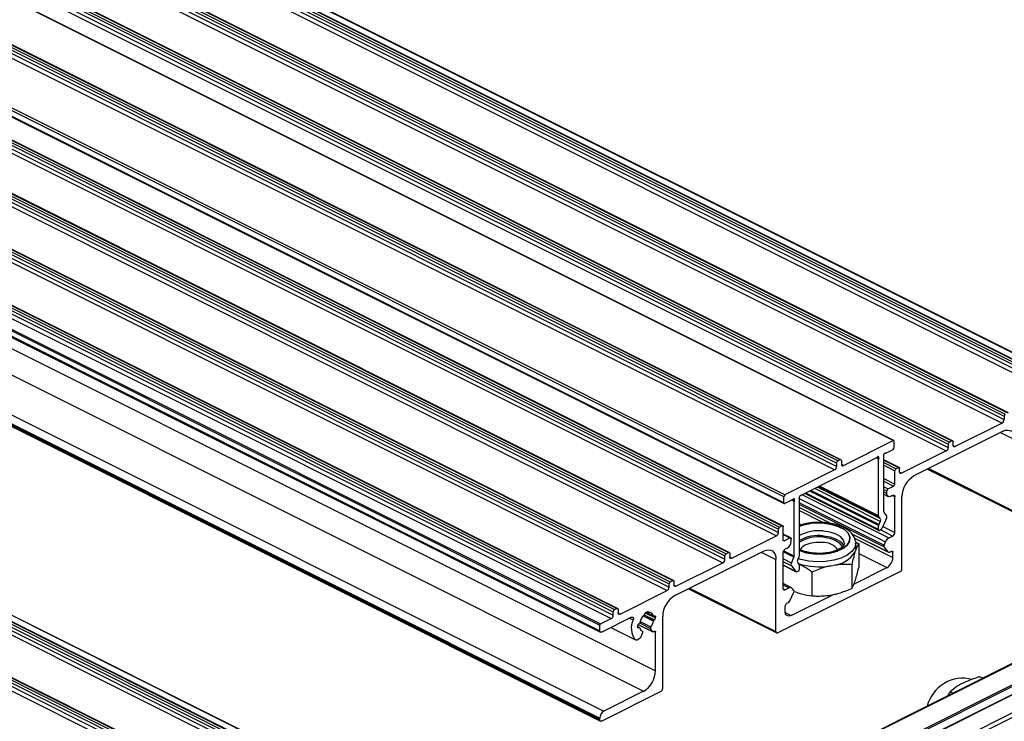
# Model space of a CAD drawing. Units: millimetres. Extents: x 967 to 1795, y 3 to 585.
# Drawn here: x 1609 to 1653, y 200 to 231 of the extents above; entities that cross this region are included whole.
import ezdxf

# ---------------------------------------------------------------- set-up
doc = ezdxf.new("R2010")
doc.units = ezdxf.units.MM

msp = doc.modelspace()

# ---------------------------------------------------------------- linework, layer by layer
at = {"color": 7, "linetype": 'Continuous', "lineweight": 25}
for p, q in [((1522.659, 281.552), (1655.241, 215.261)), ((1655.275, 215.263), (1522.692, 281.554)), ((1523.277, 281.537), (1655.86, 215.245)), ((1655.882, 215.247), (1523.3, 281.538)), ((1522.411, 281.104), (1654.994, 214.812)), ((1522.5, 281.408), (1655.082, 215.116)), ((1522.5, 281.256), (1655.082, 214.965)), ((1522.553, 281.499), (1655.135, 215.208)), ((1520.078, 280.262), (1652.66, 213.97)), ((1520.184, 280.315), (1652.766, 214.023)), ((1652.8, 214.026), (1520.217, 280.317)), ((1519.936, 279.866), (1652.519, 213.575)), ((1520.025, 280.17), (1652.607, 213.879)), ((1520.025, 280.019), (1652.607, 213.727)), ((1647.688, 212.794), (1515.106, 279.085)), ((1647.718, 212.794), (1515.135, 279.086)), ((1517.55, 278.933), (1650.132, 212.642)), ((1517.603, 279.024), (1650.185, 212.733)), ((1517.709, 279.077), (1650.291, 212.786)), ((1650.325, 212.788), (1517.743, 279.079)), ((1517.461, 278.629), (1650.044, 212.338)), ((1517.55, 278.781), (1650.132, 212.49)), ((1645.183, 211.801), (1512.6, 278.093)), ((1645.236, 211.893), (1512.653, 278.184)), ((1645.342, 211.946), (1512.759, 278.237)), ((1645.375, 211.948), (1512.793, 278.239)), ((1645.094, 211.497), (1512.512, 277.789)), ((1645.183, 211.65), (1512.6, 277.941)), ((1642.84, 210.305), (1510.258, 276.597)), ((1642.84, 210.046), (1510.258, 276.337)), ((1642.889, 210.395), (1510.307, 276.686)), ((1510.277, 276.296), (1642.86, 210.005)), ((1510.019, 275.167), (1642.602, 208.876)), ((1510.019, 275.016), (1642.602, 208.725)), ((1510.072, 275.259), (1642.655, 208.968)), ((1510.178, 275.312), (1642.761, 209.021)), ((1642.794, 209.023), (1510.212, 275.314)), ((1509.931, 274.863), (1642.513, 208.572)), ((1507.809, 274.128), (1640.392, 207.836)), ((1640.426, 207.838), (1507.843, 274.13)), ((1507.562, 273.679), (1640.144, 207.388)), ((1507.65, 273.983), (1640.233, 207.692)), ((1507.65, 273.831), (1640.233, 207.54)), ((1507.703, 274.074), (1640.286, 207.783)), ((1505.229, 272.837), (1637.811, 206.546)), ((1505.335, 272.89), (1637.917, 206.599)), ((1637.951, 206.601), (1505.368, 272.892)), ((1505.087, 272.442), (1637.67, 206.15)), ((1505.175, 272.746), (1637.758, 206.454)), ((1505.175, 272.594), (1637.758, 206.303)), ((1502.701, 271.508), (1635.283, 205.217)), ((1502.754, 271.6), (1635.336, 205.308)), ((1502.86, 271.653), (1635.442, 205.361)), ((1635.476, 205.364), (1502.893, 271.655)), ((1502.612, 271.204), (1635.195, 204.913)), ((1502.701, 271.357), (1635.283, 205.065)), ((1502.1, 270.905), (1634.682, 204.613)), ((1502.1, 270.666), (1634.682, 204.375)), ((1502.135, 270.965), (1634.717, 204.674)), ((1502.132, 270.599), (1634.715, 204.307)), ((1504.574, 268.894), (1637.157, 202.603)), ((1504.044, 267.98), (1636.627, 201.688)), ((1502.1, 266.791), (1634.682, 200.5)), ((1502.1, 266.726), (1634.682, 200.435)), ((1502.276, 267.096), (1634.859, 200.805)), ((1502.132, 266.658), (1634.715, 200.367)), ((1500.403, 258.635), (1632.985, 192.344)), ((1500.403, 258.484), (1632.985, 192.193)), ((1500.456, 258.727), (1633.038, 192.436)), ((1500.562, 258.78), (1633.144, 192.489)), ((1633.178, 192.491), (1500.595, 258.782)), ((1501.18, 258.764), (1633.763, 192.473)), ((1633.785, 192.475), (1501.203, 258.766)), ((1500.314, 258.331), (1632.897, 192.04)), ((1498.087, 257.542), (1630.669, 191.251)), ((1630.703, 191.253), (1498.12, 257.545)), ((1497.839, 257.094), (1630.422, 190.803)), ((1497.928, 257.398), (1630.51, 191.107)), ((1497.928, 257.246), (1630.51, 190.955)), ((1497.981, 257.489), (1630.563, 191.198)), ((1652.519, 213.575), (1650.433, 212.532)), ((1652.607, 213.879), (1652.607, 213.727)), ((1652.572, 213.212), (1648.612, 211.232)), ((1645.483, 211.692), (1647.688, 212.794)), ((1647.737, 212.494), (1647.737, 212.754)), ((1650.132, 212.642), (1650.132, 212.49)), ((1650.291, 212.786), (1650.185, 212.733)), ((1650.345, 212.596), (1650.345, 212.748)), ((1647.368, 212.244), (1647.684, 212.402)), ((1650.044, 212.338), (1648.064, 211.348)), ((1646.953, 212.037), (1643.625, 210.373)), ((1645.183, 211.801), (1645.183, 211.65)), ((1645.342, 211.946), (1645.236, 211.893)), ((1645.395, 211.907), (1645.395, 211.756)), ((1647.045, 209.457), (1647.045, 211.969)), ((1647.275, 209.661), (1647.275, 212.084)), ((1647.956, 211.604), (1647.275, 211.944)), ((1645.094, 211.497), (1642.889, 210.395)), ((1647.764, 210.873), (1647.764, 211.457)), ((1647.923, 211.602), (1647.817, 211.549)), ((1647.976, 211.412), (1647.976, 211.563)), ((1649.219, 211.535), (1653.135, 209.577)), ((1643.789, 210.455), (1647.065, 208.817)), ((1647.275, 210.422), (1647.475, 210.322)), ((1647.41, 210.458), (1647.41, 210.566)), ((1647.463, 210.657), (1647.711, 210.781)), ((1642.84, 210.046), (1642.84, 210.305)), ((1643.21, 210.165), (1642.893, 210.007)), ((1643.302, 207.674), (1643.302, 210.098)), ((1643.532, 207.7), (1643.532, 210.213)), ((1647.587, 210.329), (1647.675, 210.374)), ((1647.764, 208.722), (1647.764, 210.31)), ((1648.082, 207.135), (1648.082, 210.317)), ((1643.532, 209.827), (1644.949, 209.118)), ((1647.401, 209.483), (1647.285, 209.628)), ((1647.12, 209.343), (1647.055, 209.424)), ((1647.12, 209.219), (1647.055, 209.072)), ((1647.401, 209.359), (1647.204, 208.918)), ((1642.602, 208.725), (1642.602, 208.876)), ((1642.655, 208.968), (1642.761, 209.021)), ((1642.814, 208.398), (1642.814, 208.982)), ((1643.148, 208.485), (1642.814, 208.652)), ((1645.865, 208.66), (1647.479, 207.853)), ((1647.045, 208.857), (1647.045, 209.03)), ((1647.098, 208.819), (1647.132, 208.836)), ((1640.533, 207.582), (1642.513, 208.572)), ((1643.114, 208.483), (1642.867, 208.359)), ((1643.167, 208.336), (1643.167, 208.445)), ((1646.022, 208.313), (1646.164, 208.222)), ((1646.031, 208.02), (1646.031, 208.237)), ((1646.164, 208.222), (1646.164, 207.173)), ((1647.287, 208.16), (1647.357, 208.318)), ((1647.502, 208.483), (1647.675, 208.569)), ((1638.006, 205.929), (1641.965, 207.908)), ((1640.286, 207.783), (1640.392, 207.836)), ((1640.445, 207.798), (1640.445, 207.646)), ((1642.814, 206.247), (1642.814, 207.835)), ((1642.991, 208.031), (1642.902, 207.987)), ((1645.996, 207.852), (1646.018, 207.918)), ((1647.462, 207.867), (1647.287, 208.086)), ((1647.535, 207.857), (1647.612, 207.895)), ((1647.675, 207.624), (1647.675, 207.849)), ((1638.059, 206.345), (1640.144, 207.388)), ((1640.233, 207.54), (1640.233, 207.692)), ((1642.496, 204.341), (1642.496, 207.524)), ((1643.177, 207.371), (1643.293, 207.632)), ((1643.457, 207.512), (1643.522, 207.658)), ((1643.457, 207.388), (1643.522, 207.306)), ((1647.993, 206.982), (1642.584, 204.277)), ((1642.814, 207.277), (1643.39, 206.989)), ((1643.177, 207.247), (1643.373, 207.002)), ((1643.479, 207.009), (1643.445, 206.992)), ((1643.532, 207.101), (1643.532, 207.274)), ((1644.092, 206.97), (1644.092, 205.921)), ((1644.908, 207.247), (1645.034, 207.27)), ((1645.851, 207.297), (1645.851, 206.248)), ((1645.946, 206.435), (1647.41, 207.167)), ((1660.334, 206.603), (1632.931, 192.902)), ((1637.811, 206.546), (1637.917, 206.599)), ((1637.97, 206.56), (1637.97, 206.409)), ((1643.187, 206.276), (1642.814, 206.463)), ((1645.996, 206.553), (1646.018, 206.619)), ((1635.584, 205.107), (1637.67, 206.15)), ((1637.758, 206.303), (1637.758, 206.454)), ((1638.612, 206.232), (1642.528, 204.274)), ((1643.075, 206.269), (1642.902, 206.183)), ((1643.115, 205.693), (1643.29, 206.087)), ((1643.29, 206.162), (1643.22, 206.249)), ((1643.317, 206.117), (1643.421, 206.074)), ((1632.312, 191.208), (1661.309, 205.707)), ((1643.043, 205.611), (1642.966, 205.572)), ((1643.167, 205.045), (1645.011, 205.967)), ((1644.908, 205.948), (1645.034, 205.971)), ((1635.283, 205.065), (1635.283, 205.217)), ((1635.336, 205.308), (1635.442, 205.361)), ((1635.495, 205.323), (1635.495, 205.171)), ((1636.83, 205.232), (1636.689, 205.162)), ((1636.689, 205.162), (1636.689, 205.142)), ((1636.737, 205.186), (1637.074, 205.018)), ((1636.789, 205.212), (1636.843, 205.186)), ((1636.83, 205.213), (1636.83, 205.232)), ((1642.902, 205.238), (1642.902, 205.463)), ((1634.717, 204.674), (1635.195, 204.913)), ((1636.086, 204.969), (1634.77, 204.311)), ((1637.104, 205.023), (1637.097, 205.019)), ((1637.097, 204.846), (1637.104, 204.85)), ((1637.157, 204.942), (1637.157, 204.985)), ((1637.475, 201.831), (1637.475, 205.014)), ((1634.682, 204.375), (1634.682, 204.613)), ((1635.172, 204.512), (1636.263, 203.966)), ((1636.361, 204.587), (1636.361, 204.544)), ((1636.444, 204.51), (1636.361, 204.552)), ((1636.384, 204.651), (1637.035, 204.325)), ((1636.422, 204.682), (1636.415, 204.678)), ((1636.415, 204.505), (1636.422, 204.509)), ((1636.579, 204.293), (1636.528, 204.158)), ((1636.569, 204.357), (1636.548, 204.367)), ((1637.023, 204.336), (1636.939, 204.473)), ((1637.157, 202.603), (1637.157, 204.313)), ((1651.665, 202.268), (1651.539, 202.331)), ((1637.387, 201.679), (1634.77, 200.371)), ((1636.627, 201.688), (1634.859, 200.805)), ((1650.332, 201.602), (1650.212, 201.662)), ((1650.773, 202.047), (1650.726, 202.023)), ((1650.821, 202.071), (1650.773, 202.047)), ((1634.682, 200.435), (1634.682, 200.5))]:
    msp.add_line(p, q, dxfattribs=at)
at = {"color": 8, "linetype": 'Continuous', "lineweight": 25}
for p, q in [((1652.453, 213.152), (1653.102, 212.827)), ((1650.346, 212.575), (1650.433, 212.532)), ((1645.483, 211.692), (1645.397, 211.735)), ((1647.045, 211.969), (1646.932, 212.026)), ((1647.053, 212.007), (1646.97, 212.049)), ((1647.275, 211.925), (1647.923, 211.602)), ((1647.275, 211.819), (1647.817, 211.549)), ((1647.275, 211.701), (1647.764, 211.457)), ((1647.977, 211.391), (1648.064, 211.348)), ((1649.27, 211.561), (1653.102, 209.645)), ((1647.275, 211.117), (1647.764, 210.873)), ((1647.275, 210.999), (1647.711, 210.781)), ((1643.673, 210.397), (1647.502, 208.483)), ((1647.045, 208.857), (1643.819, 210.47)), ((1647.045, 209.03), (1643.993, 210.557)), ((1647.055, 209.072), (1644.039, 210.58)), ((1647.12, 209.219), (1644.218, 210.67)), ((1647.12, 209.343), (1644.343, 210.732)), ((1647.055, 209.424), (1644.391, 210.756)), ((1647.045, 209.457), (1644.419, 210.77)), ((1647.275, 210.751), (1647.463, 210.657)), ((1647.275, 210.633), (1647.41, 210.566)), ((1647.275, 210.525), (1647.41, 210.458)), ((1643.302, 210.098), (1643.189, 210.155)), ((1643.31, 210.136), (1643.227, 210.177)), ((1643.529, 210.232), (1647.357, 208.318)), ((1643.532, 210.038), (1647.287, 208.16)), ((1643.532, 209.963), (1647.287, 208.086)), ((1647.655, 210.364), (1647.764, 210.31)), ((1643.532, 209.832), (1644.966, 209.115)), ((1643.532, 209.696), (1644.587, 209.168)), ((1643.532, 209.106), (1643.624, 209.06)), ((1645.859, 208.668), (1647.462, 207.867)), ((1647.137, 208.838), (1647.675, 208.569)), ((1647.235, 208.986), (1647.764, 208.722)), ((1642.814, 208.633), (1643.114, 208.483)), ((1642.815, 208.385), (1642.867, 208.359)), ((1645.979, 208.472), (1647.675, 207.624)), ((1641.846, 207.849), (1642.496, 207.524)), ((1643.293, 207.632), (1642.818, 207.869)), ((1643.302, 207.674), (1642.832, 207.909)), ((1646.164, 207.79), (1647.41, 207.167)), ((1647.597, 207.888), (1647.675, 207.849)), ((1640.447, 207.626), (1640.533, 207.582)), ((1643.177, 207.371), (1642.814, 207.553)), ((1643.177, 207.247), (1642.814, 207.429)), ((1643.373, 207.002), (1642.814, 207.282)), ((1632.95, 192.892), (1660.368, 206.601)), ((1633.798, 192.397), (1661.287, 206.141)), ((1633.798, 192.318), (1661.322, 206.08)), ((1637.972, 206.388), (1638.059, 206.345)), ((1638.663, 206.258), (1642.496, 204.341)), ((1642.814, 206.4), (1643.075, 206.269)), ((1642.816, 206.226), (1642.902, 206.183)), ((1632.307, 191.226), (1661.322, 205.734)), ((1635.497, 205.151), (1635.584, 205.107)), ((1636.702, 205.169), (1637.157, 204.942)), ((1636.747, 205.191), (1637.063, 205.033)), ((1636.81, 205.223), (1636.83, 205.213)), ((1642.908, 205.175), (1643.167, 205.045)), ((1636.006, 204.929), (1636.165, 204.849)), ((1636.452, 204.716), (1636.939, 204.473)), ((1636.472, 204.788), (1636.951, 204.549)), ((1636.605, 205.028), (1637.063, 204.799)), ((1636.646, 205.072), (1637.097, 204.846)), ((1636.651, 205.077), (1637.104, 204.85)), ((1637.092, 205.017), (1637.157, 204.985)), ((1631.337, 189.723), (1660.933, 204.521)), ((1632.304, 190.403), (1660.845, 204.673)), ((1635.178, 204.515), (1636.238, 203.985)), ((1636.362, 204.539), (1636.422, 204.509)), ((1636.363, 204.531), (1636.415, 204.505)), ((1636.387, 204.655), (1637.023, 204.336)), ((1636.549, 204.367), (1636.568, 204.357)), ((1637.093, 204.345), (1637.157, 204.313))]:
    msp.add_line(p, q, dxfattribs=at)
at = {"color": 7, "linetype": 'Continuous', "lineweight": 25, "flags": 128}
for points in [[(1652.572, 213.212), (1652.675, 213.251), (1652.775, 213.264), (1652.867, 213.25), (1652.947, 213.209), (1653.013, 213.144), (1653.062, 213.056), (1653.092, 212.949), (1653.102, 212.827)], [(1647.737, 212.754), (1647.736, 212.765), (1647.733, 212.776), (1647.729, 212.784), (1647.723, 212.791), (1647.716, 212.795), (1647.707, 212.797), (1647.698, 212.797), (1647.688, 212.794)], [(1650.291, 212.786), (1650.302, 212.79), (1650.312, 212.791), (1650.321, 212.79), (1650.329, 212.786), (1650.336, 212.779), (1650.34, 212.77), (1650.343, 212.76), (1650.345, 212.748)], [(1650.433, 212.532), (1650.416, 212.525), (1650.399, 212.523), (1650.384, 212.526), (1650.37, 212.532), (1650.359, 212.543), (1650.351, 212.558), (1650.346, 212.576), (1650.345, 212.596)], [(1647.34, 212.24), (1647.324, 212.24), (1647.306, 212.232), (1647.289, 212.218), (1647.275, 212.198), (1647.265, 212.175), (1647.26, 212.152), (1647.261, 212.131), (1647.267, 212.114)], [(1645.395, 211.907), (1645.394, 211.92), (1645.391, 211.93), (1645.386, 211.939), (1645.379, 211.946), (1645.371, 211.95), (1645.362, 211.951), (1645.352, 211.95), (1645.342, 211.946)], [(1645.395, 211.756), (1645.396, 211.736), (1645.401, 211.718), (1645.41, 211.703), (1645.421, 211.692), (1645.434, 211.685), (1645.449, 211.683), (1645.466, 211.685), (1645.483, 211.692)], [(1647.053, 212.007), (1647.06, 212.03), (1647.06, 212.052), (1647.056, 212.071), (1647.045, 212.083), (1647.031, 212.088), (1647.014, 212.086), (1646.997, 212.076), (1646.98, 212.06)], [(1647.923, 211.602), (1647.933, 211.606), (1647.943, 211.607), (1647.952, 211.605), (1647.96, 211.601), (1647.967, 211.595), (1647.972, 211.586), (1647.975, 211.575), (1647.976, 211.563)], [(1648.064, 211.348), (1648.047, 211.341), (1648.03, 211.339), (1648.015, 211.341), (1648.002, 211.348), (1647.991, 211.359), (1647.982, 211.374), (1647.977, 211.391), (1647.976, 211.412)], [(1647.587, 210.329), (1647.552, 210.316), (1647.519, 210.312), (1647.489, 210.317), (1647.462, 210.33), (1647.44, 210.352), (1647.423, 210.381), (1647.413, 210.417), (1647.41, 210.458)], [(1642.84, 210.046), (1642.841, 210.033), (1642.844, 210.023), (1642.849, 210.014), (1642.856, 210.007), (1642.864, 210.003), (1642.873, 210.002), (1642.883, 210.003), (1642.893, 210.007)], [(1643.31, 210.136), (1643.317, 210.159), (1643.317, 210.181), (1643.312, 210.199), (1643.302, 210.212), (1643.288, 210.217), (1643.271, 210.215), (1643.253, 210.205), (1643.237, 210.189)], [(1643.597, 210.369), (1643.581, 210.368), (1643.563, 210.361), (1643.546, 210.346), (1643.532, 210.326), (1643.522, 210.304), (1643.517, 210.281), (1643.518, 210.26), (1643.524, 210.243)], [(1647.675, 210.374), (1647.692, 210.38), (1647.709, 210.382), (1647.724, 210.38), (1647.738, 210.373), (1647.749, 210.362), (1647.757, 210.348), (1647.762, 210.33), (1647.764, 210.31)], [(1642.761, 209.021), (1642.771, 209.025), (1642.781, 209.026), (1642.79, 209.024), (1642.798, 209.02), (1642.805, 209.014), (1642.81, 209.005), (1642.813, 208.994), (1642.814, 208.982)], [(1647.045, 208.857), (1647.046, 208.845), (1647.049, 208.834), (1647.054, 208.826), (1647.061, 208.819), (1647.069, 208.815), (1647.078, 208.814), (1647.088, 208.815), (1647.098, 208.819)], [(1642.867, 208.359), (1642.857, 208.355), (1642.847, 208.354), (1642.837, 208.355), (1642.829, 208.36), (1642.823, 208.366), (1642.818, 208.375), (1642.815, 208.386), (1642.814, 208.398)], [(1643.114, 208.483), (1643.125, 208.487), (1643.135, 208.488), (1643.144, 208.487), (1643.152, 208.483), (1643.158, 208.476), (1643.163, 208.467), (1643.166, 208.457), (1643.167, 208.445)], [(1644.547, 208.288), (1644.267, 208.288), (1644.002, 208.243), (1643.781, 208.157), (1643.627, 208.04), (1643.574, 207.959)], [(1644.576, 208.526), (1644.866, 208.478), (1645.115, 208.39), (1645.302, 208.268), (1645.408, 208.125), (1645.425, 208.07)], [(1644.592, 208.575), (1644.897, 208.526), (1645.162, 208.436), (1645.366, 208.313), (1645.492, 208.165), (1645.499, 208.152)], [(1640.392, 207.836), (1640.402, 207.84), (1640.412, 207.841), (1640.421, 207.84), (1640.429, 207.836), (1640.436, 207.829), (1640.441, 207.821), (1640.444, 207.81), (1640.445, 207.798)], [(1641.965, 207.908), (1642.069, 207.948), (1642.168, 207.96), (1642.26, 207.946), (1642.34, 207.906), (1642.406, 207.84), (1642.455, 207.752), (1642.485, 207.646), (1642.496, 207.524)], [(1646.031, 208.02), (1646.031, 208.016), (1646.018, 207.918)], [(1647.612, 207.895), (1647.624, 207.9), (1647.636, 207.902), (1647.647, 207.9), (1647.657, 207.895), (1647.664, 207.887), (1647.67, 207.877), (1647.674, 207.864), (1647.675, 207.849)], [(1640.533, 207.582), (1640.516, 207.576), (1640.5, 207.574), (1640.484, 207.576), (1640.471, 207.583), (1640.46, 207.594), (1640.452, 207.608), (1640.447, 207.626), (1640.445, 207.646)], [(1637.917, 206.599), (1637.927, 206.603), (1637.937, 206.604), (1637.947, 206.603), (1637.955, 206.599), (1637.961, 206.592), (1637.966, 206.583), (1637.969, 206.573), (1637.97, 206.56)], [(1638.059, 206.345), (1638.041, 206.338), (1638.025, 206.336), (1638.009, 206.338), (1637.996, 206.345), (1637.985, 206.356), (1637.977, 206.371), (1637.972, 206.389), (1637.97, 206.409)], [(1642.902, 206.183), (1642.885, 206.176), (1642.868, 206.174), (1642.853, 206.176), (1642.84, 206.183), (1642.829, 206.194), (1642.821, 206.209), (1642.816, 206.227), (1642.814, 206.247)], [(1635.442, 205.361), (1635.453, 205.365), (1635.463, 205.367), (1635.472, 205.365), (1635.48, 205.361), (1635.486, 205.355), (1635.491, 205.346), (1635.494, 205.335), (1635.495, 205.323)], [(1635.584, 205.107), (1635.566, 205.101), (1635.55, 205.099), (1635.535, 205.101), (1635.521, 205.108), (1635.51, 205.119), (1635.502, 205.133), (1635.497, 205.151), (1635.495, 205.171)], [(1636.855, 205.184), (1636.849, 205.184), (1636.845, 205.185), (1636.84, 205.187), (1636.837, 205.19), (1636.834, 205.195), (1636.832, 205.2), (1636.83, 205.206), (1636.83, 205.213)], [(1643.167, 205.045), (1643.116, 205.026), (1643.066, 205.019), (1643.02, 205.026), (1642.98, 205.047), (1642.947, 205.079), (1642.922, 205.123), (1642.907, 205.177), (1642.902, 205.238)], [(1636.086, 204.969), (1636.109, 204.977), (1636.13, 204.977), (1636.148, 204.969), (1636.162, 204.955), (1636.171, 204.934), (1636.175, 204.908), (1636.172, 204.879), (1636.165, 204.849)], [(1637.104, 205.023), (1637.114, 205.027), (1637.124, 205.028), (1637.133, 205.027), (1637.141, 205.023), (1637.148, 205.016), (1637.153, 205.007), (1637.156, 204.997), (1637.157, 204.985)], [(1634.77, 204.311), (1634.753, 204.305), (1634.737, 204.302), (1634.721, 204.305), (1634.708, 204.312), (1634.697, 204.322), (1634.689, 204.337), (1634.684, 204.355), (1634.682, 204.375)], [(1636.415, 204.505), (1636.404, 204.501), (1636.394, 204.5), (1636.385, 204.502), (1636.377, 204.506), (1636.37, 204.512), (1636.366, 204.521), (1636.362, 204.532), (1636.361, 204.544)], [(1636.568, 204.357), (1636.574, 204.354), (1636.578, 204.348), (1636.582, 204.341), (1636.584, 204.333), (1636.585, 204.324), (1636.585, 204.314), (1636.583, 204.303), (1636.579, 204.293)], [(1637.086, 204.339), (1637.078, 204.332), (1637.068, 204.327), (1637.059, 204.323), (1637.051, 204.322), (1637.042, 204.322), (1637.035, 204.325), (1637.028, 204.33), (1637.023, 204.336)], [(1637.086, 204.339), (1637.099, 204.349), (1637.111, 204.355), (1637.124, 204.357), (1637.135, 204.355), (1637.144, 204.349), (1637.151, 204.34), (1637.155, 204.328), (1637.157, 204.313)], [(1642.584, 204.277), (1642.567, 204.271), (1642.55, 204.269), (1642.535, 204.271), (1642.522, 204.278), (1642.511, 204.289), (1642.502, 204.303), (1642.497, 204.321), (1642.496, 204.341)], [(1636.528, 204.158), (1636.502, 204.104), (1636.469, 204.054), (1636.431, 204.012), (1636.389, 203.981), (1636.346, 203.962), (1636.305, 203.956), (1636.268, 203.964), (1636.238, 203.985)], [(1634.77, 200.371), (1634.753, 200.364), (1634.737, 200.362), (1634.721, 200.364), (1634.708, 200.371), (1634.697, 200.382), (1634.689, 200.397), (1634.684, 200.414), (1634.682, 200.435)]]:
    msp.add_lwpolyline(points, dxfattribs=at)
at = {"color": 8, "linetype": 'Continuous', "lineweight": 25, "flags": 128}
for points in [[(1643.532, 207.921), (1643.832, 207.828), (1644.175, 207.775), (1644.534, 207.768), (1644.885, 207.808), (1645.202, 207.892), (1645.465, 208.015), (1645.656, 208.167), (1645.762, 208.338), (1645.775, 208.518), (1645.695, 208.693), (1645.527, 208.852), (1645.282, 208.983), (1644.978, 209.079), (1644.634, 209.132)], [(1644.634, 209.131), (1644.977, 209.078), (1645.281, 208.983), (1645.526, 208.851), (1645.694, 208.693), (1645.774, 208.518), (1645.761, 208.339), (1645.655, 208.167), (1645.464, 208.015), (1645.201, 207.893), (1644.884, 207.809), (1644.534, 207.769), (1644.175, 207.775), (1643.832, 207.828), (1643.532, 207.922)], [(1645.53, 208.231), (1645.492, 208.382), (1645.366, 208.529), (1645.162, 208.653), (1644.897, 208.742), (1644.592, 208.791)], [(1646.031, 208.225), (1645.99, 208.055), (1645.863, 207.877), (1645.658, 207.718), (1645.385, 207.588), (1645.059, 207.492), (1644.698, 207.437), (1644.321, 207.425), (1643.949, 207.456), (1643.601, 207.53), (1643.482, 207.567)]]:
    msp.add_lwpolyline(points, dxfattribs=at)
at = {"color": 7, "linetype": 'Continuous', "lineweight": 25}
for centre, radius, start, end in [((1652.716, 213.877), 0.109, 120.7579, 179.0322), ((1652.426, 213.73), 0.181, 300.7579, 359.0322), ((1650.241, 212.64), 0.109, 120.7579, 179.0322), ((1647.348, 212.28), 0.0405, 258.6495, 299.0551), ((1647.628, 212.496), 0.109, 300.7579, 359.0322), ((1649.951, 212.493), 0.181, 300.7579, 359.0322), ((1645.291, 211.799), 0.109, 120.7579, 179.0322), ((1646.912, 212.112), 0.0857, 297.9875, 322.3584), ((1647.149, 211.968), 0.103, 157.6236, 179.1094), ((1647.221, 212.086), 0.0542, 357.9479, 31.1206), ((1645.002, 211.653), 0.181, 300.7579, 359.0322), ((1647.872, 211.455), 0.109, 120.7579, 179.0322), ((1647.655, 210.874), 0.109, 300.7579, 359.0322), ((1649.167, 210.299), 1.086, 120.7579, 179.0322), ((1642.951, 210.303), 0.11, 123.8245, 178.7143), ((1647.519, 210.564), 0.109, 120.7579, 179.0322), ((1643.169, 210.241), 0.0857, 297.9875, 322.3584), ((1643.406, 210.096), 0.103, 157.6236, 179.1094), ((1643.478, 210.215), 0.0542, 357.9479, 31.1206), ((1643.605, 210.408), 0.0405, 258.6495, 299.0551), ((1647.327, 209.658), 0.0518, 177.3759, 215.5462), ((1647.097, 209.455), 0.0518, 177.3759, 215.5462), ((1647.01, 209.281), 0.127, 330.6151, 29.3849), ((1647.29, 209.421), 0.127, 330.6151, 29.3849), ((1642.421, 208.728), 0.181, 300.7579, 359.0322), ((1642.71, 208.874), 0.109, 120.7579, 179.0322), ((1647.151, 209.029), 0.105, 155.3424, 178.9609), ((1647.049, 208.982), 0.168, 299.6709, 337.6934), ((1647.583, 208.725), 0.181, 300.7579, 359.0322), ((1642.806, 208.342), 0.362, 300.7579, 359.0322), ((1644.381, 206.783), 1.804, 83.2631, 118.064), ((1644.374, 206.995), 1.544, 82.4957, 123.0433), ((1644.592, 207.496), 0.793, 35.7052, 93.2461), ((1647.669, 208.19), 0.337, 119.6709, 157.6934), ((1640.341, 207.69), 0.109, 120.7579, 179.0322), ((1642.995, 207.832), 0.181, 120.7579, 179.0322), ((1644.907, 208.566), 1.302, 275.584, 326.7073), ((1647.353, 208.123), 0.0759, 150.6151, 209.3849), ((1647.504, 207.904), 0.056, 221.4569, 302.8767), ((1640.052, 207.543), 0.181, 300.7579, 359.0322), ((1643.287, 207.309), 0.127, 150.6151, 209.3849), ((1643.197, 207.676), 0.105, 335.3424, 358.9609), ((1643.568, 207.45), 0.127, 150.6151, 209.3849), ((1644.408, 210.232), 3.027, 252.3227, 279.5124), ((1643.427, 207.702), 0.105, 335.3424, 358.9609), ((1647.132, 207.633), 0.543, 300.7579, 359.0322), ((1643.415, 207.039), 0.056, 221.4583, 302.8766), ((1643.424, 207.102), 0.109, 300.7579, 359.0322), ((1643.48, 207.276), 0.0518, 357.3759, 35.5462), ((1647.901, 207.138), 0.181, 300.7579, 359.0322), ((1637.867, 206.452), 0.109, 120.7579, 179.0322), ((1637.577, 206.306), 0.181, 300.7579, 359.0322), ((1643.136, 206.175), 0.112, 41.4583, 122.8766), ((1643.224, 206.124), 0.0759, 330.6151, 29.3849), ((1638.561, 204.996), 1.086, 120.7579, 179.0322), ((1642.96, 205.757), 0.168, 299.671, 337.6939), ((1635.392, 205.215), 0.109, 120.7579, 179.0322), ((1636.876, 204.995), 0.19, 11.5642, 96.5708), ((1643.032, 205.461), 0.13, 120.7579, 179.0322), ((1635.102, 205.068), 0.181, 300.7579, 359.0322), ((1636.939, 204.48), 0.858, 154.4553, 215.2191), ((1636.385, 204.744), 0.0716, 300.5645, 348.3221), ((1637.136, 204.574), 0.698, 132.5969, 167.1932), ((1636.613, 205.144), 0.0757, 312.2693, 358.217), ((1636.363, 204.962), 0.719, 324.8926, 346.8987), ((1637.084, 205.038), 0.0222, 193.241, 303.2532), ((1637.133, 204.785), 0.0716, 120.5645, 168.3221), ((1637.048, 204.943), 0.109, 300.7579, 359.0322), ((1634.754, 204.612), 0.0724, 120.7579, 179.0322), ((1636.47, 204.585), 0.109, 120.7579, 179.0322), ((1636.434, 204.49), 0.0222, 13.241, 123.2532), ((1636.656, 204.543), 0.206, 193.3379, 244.654), ((1637.009, 204.501), 0.0755, 140.6203, 201.9431), ((1636.071, 202.621), 1.086, 300.7579, 359.0322), ((1650.778, 200.642), 1.625, 75.2066, 165.961), ((1637.294, 201.834), 0.181, 300.7579, 359.0322), ((1635.044, 200.494), 0.362, 120.7579, 179.0322)]:
    msp.add_arc(centre, radius, start, end, dxfattribs=at)
at = {"color": 8, "linetype": 'Continuous', "lineweight": 25}
for centre, radius, start, end in [((1644.39, 206.749), 2.395, 84.1413, 110.9878), ((1644.39, 206.751), 2.392, 84.1391, 111.015), ((1644.381, 207), 1.804, 83.2631, 118.064)]:
    msp.add_arc(centre, radius, start, end, dxfattribs=at)
at = {"color": 7, "linetype": 'Continuous', "lineweight": 25}
for points, knots in [([(1646.023, 208.22), (1646.026, 208.243), (1646.037, 208.338), (1645.98, 208.502), (1645.858, 208.689), (1645.67, 208.851), (1645.421, 208.989), (1645.117, 209.094), (1644.851, 209.145), (1644.633, 209.168), (1644.413, 209.179), (1644.112, 209.167), (1643.791, 209.119), (1643.611, 209.058), (1643.532, 209.031)], [0, 0, 0, 0, 0.028988, 0.118926, 0.208397, 0.303919, 0.407104, 0.513445, 0.619045, 0.654004, 0.709245, 0.81373, 0.918697, 1, 1, 1, 1]), ([(1645.526, 208.234), (1645.527, 208.223), (1645.527, 208.199), (1645.487, 208.128), (1645.371, 208.026), (1645.18, 207.929), (1644.938, 207.853), (1644.656, 207.806), (1644.354, 207.794), (1644.053, 207.818), (1643.783, 207.877), (1643.604, 207.939), (1643.541, 207.978), (1643.532, 207.983)], [0, 0, 0, 0, 0.0707725, 0.165456, 0.2680505, 0.3670989, 0.4672492, 0.5695543, 0.6732495, 0.7774063, 0.8809398, 0.9828243, 1, 1, 1, 1]), ([(1646.164, 208.222), (1646.145, 208.194), (1646.098, 208.121), (1646.049, 207.996), (1646.018, 207.918)], [0, 0, 0, 0, 0.381391, 1, 1, 1, 1]), ([(1645.996, 207.852), (1645.972, 207.774), (1645.923, 207.612), (1645.875, 207.405), (1645.851, 207.297)], [0, 0, 0, 0, 0.479796, 1, 1, 1, 1]), ([(1644.092, 206.97), (1644.047, 207.003), (1643.857, 207.142), (1643.66, 207.244), (1643.51, 207.322)], [0, 0, 0, 0, 0.237427, 1, 1, 1, 1]), ([(1644.908, 207.247), (1644.827, 207.228), (1644.55, 207.164), (1644.281, 207.05), (1644.092, 206.97)], [0, 0, 0, 0, 0.294816, 1, 1, 1, 1]), ([(1645.851, 207.297), (1645.796, 207.301), (1645.53, 207.321), (1645.253, 207.293), (1645.034, 207.27)], [0, 0, 0, 0, 0.205973, 1, 1, 1, 1]), ([(1646.018, 206.619), (1646.042, 206.697), (1646.091, 206.859), (1646.139, 207.066), (1646.164, 207.173)], [0, 0, 0, 0, 0.4797962, 1, 1, 1, 1]), ([(1645.851, 206.248), (1645.869, 206.276), (1645.916, 206.349), (1645.965, 206.475), (1645.996, 206.553)], [0, 0, 0, 0, 0.381391, 1, 1, 1, 1]), ([(1643.421, 206.074), (1643.488, 206.05), (1643.715, 205.968), (1643.936, 205.941), (1644.092, 205.921)], [0, 0, 0, 0, 0.294816, 1, 1, 1, 1]), ([(1645.034, 205.971), (1645.116, 205.99), (1645.392, 206.054), (1645.661, 206.168), (1645.851, 206.248)], [0, 0, 0, 0, 0.2948163, 1, 1, 1, 1]), ([(1644.092, 205.921), (1644.147, 205.917), (1644.413, 205.898), (1644.689, 205.926), (1644.908, 205.948)], [0, 0, 0, 0, 0.205973, 1, 1, 1, 1]), ([(1651.539, 202.331), (1651.486, 202.316), (1651.229, 202.243), (1651.001, 202.147), (1650.821, 202.071)], [0, 0, 0, 0, 0.205973, 1, 1, 1, 1]), ([(1650.212, 201.662), (1650.178, 201.615), (1650.139, 201.559), (1650.107, 201.497), (1650.103, 201.487)], [0, 0, 0, 0, 0.849455, 1, 1, 1, 1]), ([(1650.726, 202.023), (1650.667, 201.991), (1650.469, 201.881), (1650.318, 201.752), (1650.212, 201.662)], [0, 0, 0, 0, 0.294816, 1, 1, 1, 1])]:
    msp.add_open_spline(points, degree=3, knots=knots, dxfattribs=at)

doc.saveas('drawing.dxf')
